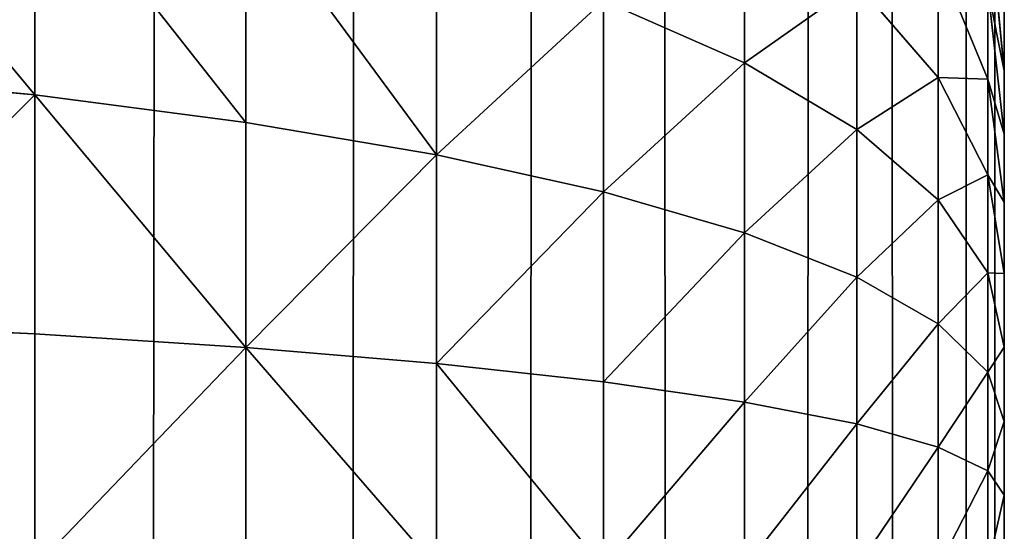
# Model space of a CAD drawing. Extents: x -5747 to 2088, y 0 to 7691.
# Drawn here: x 1482 to 1488, y 1080 to 1083 of the extents above; entities that cross this region are included whole.
import ezdxf

# ---------------------------------------------------------------- set-up
doc = ezdxf.new("R2010")
doc.units = 0
doc.header["$LTSCALE"] = 25.4
doc.layers.get('0').update_dxf_attribs({"color": 13, "linetype": 'CONTINUOUS'})

# ---------------------------------------------------------------- blocks, each defined once
blk = doc.blocks.new('GROUP_1')
at = {"color": 8}
for p, q in [((1200, 12, 40), (1200, 1388, 40)), ((1200, 12, 40), (1200, 1388, 40)), ((1194, 790.9227, 768.0419), (1194, 792.4097, 767.6094)), ((1194, 790.9227, 768.0419), (1194, 792.4097, 767.6094)), ((1195.3051, 790.7533, 767.1901), (1195.3051, 792.1541, 766.7827)), ((1195.3051, 790.7533, 767.1901), (1195.3051, 792.1541, 766.7827)), ((1198.3923, 791.122, 763.4457), (1198.3923, 792.1629, 763.0245)), ((1198.3923, 791.122, 763.4457), (1198.3923, 792.1629, 763.0245)), ((1199.8973, 792.1083, 757.9036), (1200, 791.073, 756.7563)), ((1199.8973, 792.1083, 757.9036), (1200, 791.073, 756.7563)), ((1196.4853, 790.5522, 766.1793), (1196.4853, 791.8506, 765.8016)), ((1196.4853, 790.5522, 766.1793), (1196.4853, 791.8506, 765.8016)), ((1199.5911, 791.0315, 760.3954), (1199.5911, 791.7679, 760.0101)), ((1199.5911, 791.7679, 760.0101), (1199.8973, 791.0199, 758.6881)), ((1199.5911, 791.7679, 760.0101), (1199.8973, 791.0199, 758.6881)), ((1199.5911, 791.0315, 760.3954), (1199.5911, 791.7679, 760.0101)), ((1199.0866, 791.6126, 761.7456), (1199.5911, 791.0315, 760.3954)), ((1199.0866, 790.7093, 762.1112), (1199.0866, 791.6126, 761.7456)), ((1199.0866, 791.6126, 761.7456), (1199.5911, 791.0315, 760.3954)), ((1199.0866, 790.7093, 762.1112), (1199.0866, 791.6126, 761.7456)), ((1199.8973, 791.5826, 758.3215), (1200, 790.6798, 757.0689)), ((1199.8973, 791.0199, 758.6881), (1199.8973, 791.5826, 758.3215)), ((1199.8973, 791.0199, 758.6881), (1199.8973, 791.5826, 758.3215)), ((1199.8973, 791.5826, 758.3215), (1200, 790.6798, 757.0689)), ((1197.5202, 790.3229, 765.0266), (1197.5202, 791.5047, 764.6829)), ((1197.5202, 791.5047, 764.6829), (1198.3923, 791.122, 763.4457)), ((1197.5202, 790.3229, 765.0266), (1197.5202, 791.5047, 764.6829)), ((1197.5202, 791.5047, 764.6829), (1198.3923, 791.122, 763.4457)), ((1200, 791.4318, 756.4105), (1200, 791.073, 756.7563)), ((1200, 791.4318, 756.4105), (1200, 791.073, 756.7563)), ((1198.3923, 790.0693, 763.7519), (1198.3923, 791.122, 763.4457)), ((1198.3923, 791.122, 763.4457), (1199.0866, 790.7093, 762.1112)), ((1198.3923, 791.122, 763.4457), (1199.0866, 790.7093, 762.1112)), ((1198.3923, 790.0693, 763.7519), (1198.3923, 791.122, 763.4457)), ((1192.5922, 791.0576, 768.7199), (1194, 790.9227, 768.0419)), ((1192.5922, 791.0576, 768.7199), (1194, 790.9227, 768.0419)), ((1199.5911, 790.2735, 760.7022), (1199.5911, 791.0315, 760.3954)), ((1199.5911, 791.0315, 760.3954), (1199.8973, 790.4297, 758.9969)), ((1199.5911, 791.0315, 760.3954), (1199.8973, 790.4297, 758.9969)), ((1199.5911, 790.2735, 760.7022), (1199.5911, 791.0315, 760.3954)), ((1200, 791.073, 756.7563), (1200, 790.6798, 757.0689)), ((1200, 791.073, 756.7563), (1200, 790.6798, 757.0689)), ((1199.8973, 791.0199, 758.6881), (1200, 790.2589, 757.3431)), ((1199.8973, 791.0199, 758.6881), (1200, 790.2589, 757.3431)), ((1199.8973, 790.4297, 758.9969), (1199.8973, 791.0199, 758.6881)), ((1199.8973, 790.4297, 758.9969), (1199.8973, 791.0199, 758.6881)), ((1194, 790.9227, 768.0419), (1195.3051, 790.7533, 767.1901)), ((1194, 789.4444, 768.3043), (1194, 790.9227, 768.0419)), ((1194, 790.9227, 768.0419), (1195.3051, 790.7533, 767.1901)), ((1194, 789.4444, 768.3043), (1194, 790.9227, 768.0419)), ((1195.3051, 790.7533, 767.1901), (1196.4853, 790.5522, 766.1793)), ((1195.3051, 789.3607, 767.4374), (1195.3051, 790.7533, 767.1901)), ((1195.3051, 790.7533, 767.1901), (1196.4853, 790.5522, 766.1793)), ((1195.3051, 789.3607, 767.4374), (1195.3051, 790.7533, 767.1901)), ((1199.0866, 790.7093, 762.1112), (1199.5911, 790.2735, 760.7022)), ((1199.0866, 789.7957, 762.3769), (1199.0866, 790.7093, 762.1112)), ((1199.0866, 790.7093, 762.1112), (1199.5911, 790.2735, 760.7022)), ((1199.0866, 789.7957, 762.3769), (1199.0866, 790.7093, 762.1112)), ((1200, 790.6798, 757.0689), (1200, 790.2589, 757.3431)), ((1200, 790.6798, 757.0689), (1200, 790.2589, 757.3431)), ((1196.4853, 790.5522, 766.1793), (1197.5202, 790.3229, 765.0266)), ((1196.4853, 790.5522, 766.1793), (1197.5202, 790.3229, 765.0266)), ((1196.4853, 789.2613, 766.4084), (1196.4853, 790.5522, 766.1793)), ((1196.4853, 789.2613, 766.4084), (1196.4853, 790.5522, 766.1793)), ((1199.8973, 790.4297, 758.9969), (1200, 789.8174, 757.5741)), ((1199.8973, 790.4297, 758.9969), (1200, 789.8174, 757.5741)), ((1199.8973, 789.8222, 759.2428), (1199.8973, 790.4297, 758.9969)), ((1199.8973, 789.8222, 759.2428), (1199.8973, 790.4297, 758.9969)), ((1197.5202, 790.3229, 765.0266), (1198.3923, 790.0693, 763.7519)), ((1197.5202, 789.1479, 765.2352), (1197.5202, 790.3229, 765.0266)), ((1197.5202, 790.3229, 765.0266), (1198.3923, 790.0693, 763.7519)), ((1197.5202, 789.1479, 765.2352), (1197.5202, 790.3229, 765.0266)), ((1199.5911, 790.2735, 760.7022), (1199.8973, 789.8222, 759.2428)), ((1199.5911, 789.5069, 760.9251), (1199.5911, 790.2735, 760.7022)), ((1199.5911, 789.5069, 760.9251), (1199.5911, 790.2735, 760.7022)), ((1199.5911, 790.2735, 760.7022), (1199.8973, 789.8222, 759.2428)), ((1200, 790.2589, 757.3431), (1200, 789.8174, 757.5741)), ((1200, 790.2589, 757.3431), (1200, 789.8174, 757.5741)), ((1198.3923, 790.0693, 763.7519), (1199.0866, 789.7957, 762.3769)), ((1198.3923, 789.0226, 763.9377), (1198.3923, 790.0693, 763.7519)), ((1198.3923, 789.0226, 763.9377), (1198.3923, 790.0693, 763.7519)), ((1198.3923, 790.0693, 763.7519), (1199.0866, 789.7957, 762.3769)), ((1199.8973, 789.2077, 759.4215), (1199.8973, 789.8222, 759.2428)), ((1199.8973, 789.8222, 759.2428), (1200, 789.363, 757.758)), ((1199.8973, 789.2077, 759.4215), (1199.8973, 789.8222, 759.2428)), ((1199.8973, 789.8222, 759.2428), (1200, 789.363, 757.758)), ((1200, 789.8174, 757.5741), (1200, 789.363, 757.758)), ((1200, 789.8174, 757.5741), (1200, 789.363, 757.758)), ((1199.0866, 789.7957, 762.3769), (1199.5911, 789.5069, 760.9251)), ((1199.0866, 788.8874, 762.5381), (1199.0866, 789.7957, 762.3769)), ((1199.0866, 789.7957, 762.3769), (1199.5911, 789.5069, 760.9251)), ((1199.0866, 788.8874, 762.5381), (1199.0866, 789.7957, 762.3769)), ((1192.5922, 789.5111, 768.9945), (1194, 789.4444, 768.3043)), ((1192.5922, 789.5111, 768.9945), (1194, 789.4444, 768.3043)), ((1199.5911, 789.5069, 760.9251), (1199.8973, 789.2077, 759.4215)), ((1199.5911, 788.7447, 761.0605), (1199.5911, 789.5069, 760.9251)), ((1199.5911, 788.7447, 761.0605), (1199.5911, 789.5069, 760.9251)), ((1199.5911, 789.5069, 760.9251), (1199.8973, 789.2077, 759.4215)), ((1194, 788, 768.3923), (1194, 789.4444, 768.3043)), ((1194, 789.4444, 768.3043), (1195.3051, 789.3607, 767.4374)), ((1194, 789.4444, 768.3043), (1195.3051, 789.3607, 767.4374)), ((1194, 788, 768.3923), (1194, 789.4444, 768.3043)), ((1195.3051, 789.3607, 767.4374), (1196.4853, 789.2613, 766.4084)), ((1195.3051, 788, 767.5202), (1195.3051, 789.3607, 767.4374)), ((1195.3051, 788, 767.5202), (1195.3051, 789.3607, 767.4374)), ((1195.3051, 789.3607, 767.4374), (1196.4853, 789.2613, 766.4084)), ((1200, 789.363, 757.758), (1200, 788.9034, 757.8917)), ((1200, 789.363, 757.758), (1200, 788.9034, 757.8917)), ((1196.4853, 789.2613, 766.4084), (1197.5202, 789.1479, 765.2352)), ((1196.4853, 789.2613, 766.4084), (1197.5202, 789.1479, 765.2352)), ((1196.4853, 788, 766.4853), (1196.4853, 789.2613, 766.4084)), ((1196.4853, 788, 766.4853), (1196.4853, 789.2613, 766.4084)), ((1199.8973, 788.5969, 759.53), (1199.8973, 789.2077, 759.4215)), ((1199.8973, 789.2077, 759.4215), (1200, 788.9034, 757.8917)), ((1199.8973, 788.5969, 759.53), (1199.8973, 789.2077, 759.4215)), ((1199.8973, 789.2077, 759.4215), (1200, 788.9034, 757.8917)), ((1197.5202, 789.1479, 765.2352), (1198.3923, 789.0226, 763.9377)), ((1197.5202, 788, 765.3051), (1197.5202, 789.1479, 765.2352)), ((1197.5202, 789.1479, 765.2352), (1198.3923, 789.0226, 763.9377)), ((1197.5202, 788, 765.3051), (1197.5202, 789.1479, 765.2352)), ((1198.3923, 789.0226, 763.9377), (1199.0866, 788.8874, 762.5381)), ((1198.3923, 789.0226, 763.9377), (1199.0866, 788.8874, 762.5381)), ((1198.3923, 788, 764), (1198.3923, 789.0226, 763.9377)), ((1198.3923, 788, 764), (1198.3923, 789.0226, 763.9377)), ((1200, 788.9034, 757.8917), (1200, 788.4464, 757.9728)), ((1200, 788.9034, 757.8917), (1200, 788.4464, 757.9728)), ((1199.0866, 788.8874, 762.5381), (1199.5911, 788.7447, 761.0605)), ((1199.0866, 788, 762.5922), (1199.0866, 788.8874, 762.5381)), ((1199.0866, 788.8874, 762.5381), (1199.5911, 788.7447, 761.0605)), ((1199.0866, 788, 762.5922), (1199.0866, 788.8874, 762.5381)), ((1199.5911, 788.7447, 761.0605), (1199.8973, 788.5969, 759.53)), ((1199.5911, 788, 761.1058), (1199.5911, 788.7447, 761.0605)), ((1199.5911, 788.7447, 761.0605), (1199.8973, 788.5969, 759.53)), ((1199.5911, 788, 761.1058), (1199.5911, 788.7447, 761.0605)), ((1199.8973, 788.5969, 759.53), (1200, 788.4464, 757.9728)), ((1199.8973, 788.5969, 759.53), (1200, 788.4464, 757.9728)), ((1199.8973, 788, 759.5663), (1199.8973, 788.5969, 759.53)), ((1199.8973, 788, 759.5663), (1199.8973, 788.5969, 759.53)), ((1200, 788.4464, 757.9728), (1200, 788, 758)), ((1200, 788.4464, 757.9728), (1200, 788, 758))]:
    blk.add_line(p, q, dxfattribs=at)
mesh = blk.add_polyface(dxfattribs=at)
corners = [(0.1027, 1389.5663, 40), (0, 12, 40), (0, 1388, 40), (0.1027, 10.4337, 40), (0.4089, 1391.1058, 40), (0.4089, 8.8942, 40), (0.9134, 1392.5922, 40), (0.9134, 7.4078, 40), (1.6077, 1394, 40), (1.6077, 6, 40), (2.4798, 4.6949, 40), (2.4798, 1395.3051, 40), (3.5147, 1396.4853, 40), (3.5147, 3.5147, 40), (4.6949, 1397.5202, 40), (4.6949, 2.4798, 40), (6, 1.6077, 40), (6, 1398.3923, 40), (7.4078, 0.9134, 40), (7.4078, 1399.0866, 40), (8.8942, 1399.5911, 40), (8.8942, 0.4089, 40), (10.4337, 1399.8973, 40), (10.4337, 0.1027, 40), (12, 1400, 40), (12, 0, 40), (1188, 1400, 40), (1188, 0, 40), (1189.5663, 1399.8973, 40), (1189.5663, 0.1027, 40), (1191.1058, 1399.5911, 40), (1191.1058, 0.4089, 40), (1192.5922, 0.9134, 40), (1192.5922, 1399.0866, 40), (1194, 1398.3923, 40), (1194, 1.6077, 40), (1195.3051, 1397.5202, 40), (1195.3051, 2.4798, 40), (1196.4853, 1396.4853, 40), (1196.4853, 3.5147, 40), (1197.5202, 1395.3051, 40), (1197.5202, 4.6949, 40), (1198.3923, 6, 40), (1198.3923, 1394, 40), (1199.0866, 1392.5922, 40), (1199.0866, 7.4078, 40), (1199.5911, 8.8942, 40), (1199.5911, 1391.1058, 40), (1199.8973, 1389.5663, 40), (1199.8973, 10.4337, 40), (1200, 12, 40), (1200, 1388, 40)]
mesh.append_faces([[corners[k] for k in face] for face in [(0, 1, 2), (50, 48, 51)]], dxfattribs={"vtx0": -1, "color": 8})
mesh.append_faces([[corners[k] for k in face] for face in [(1, 0, 3), (3, 4, 5), (5, 6, 7), (7, 8, 9), (9, 8, 10), (10, 12, 13), (13, 14, 15), (15, 14, 16), (16, 17, 18), (18, 20, 21), (21, 22, 23), (23, 24, 25), (25, 26, 27), (27, 28, 29), (29, 30, 31), (31, 30, 32), (32, 34, 35), (35, 36, 37), (37, 38, 39), (39, 40, 41), (41, 40, 42), (42, 44, 45), (45, 44, 46), (46, 48, 49), (49, 48, 50)]], dxfattribs={"vtx0": -1, "vtx1": -1, "color": 8})
mesh.append_faces([[corners[k] for k in face] for face in [(3, 0, 4), (5, 4, 6), (7, 6, 8), (10, 8, 11), (10, 11, 12), (13, 12, 14), (16, 14, 17), (18, 17, 19), (18, 19, 20), (21, 20, 22), (23, 22, 24), (25, 24, 26), (27, 26, 28), (29, 28, 30), (32, 30, 33), (32, 33, 34), (35, 34, 36), (37, 36, 38), (39, 38, 40), (42, 40, 43), (42, 43, 44), (46, 44, 47), (46, 47, 48)]], dxfattribs={"vtx0": -1, "vtx2": -1, "color": 8})
mesh = blk.add_polyface(dxfattribs=at)
corners = [(1200, 12, 40), (1200, 508.6491, 458), (1200, 12, 458), (1200, 1388, 40), (1200, 891.3509, 458), (1200, 607.5895, 754.8211), (1200, 607.7564, 755.236), (1200, 607.9779, 755.6438), (1200, 608.25, 756.0376), (1200, 608.5682, 756.4105), (1200, 608.927, 756.7563), (1200, 609.3202, 757.0689), (1200, 609.7411, 757.3431), (1200, 610.1826, 757.5741), (1200, 610.637, 757.758), (1200, 611.0966, 757.8917), (1200, 611.5536, 757.9728), (1200, 612, 758), (1200, 788, 758), (1200, 788.4464, 757.9728), (1200, 788.9034, 757.8917), (1200, 789.363, 757.758), (1200, 789.8174, 757.5741), (1200, 790.2589, 757.3431), (1200, 790.6798, 757.0689), (1200, 791.073, 756.7563), (1200, 791.4318, 756.4105), (1200, 791.75, 756.0376), (1200, 792.0221, 755.6438), (1200, 792.2436, 755.236), (1200, 792.4105, 754.8211), (1200, 1388, 458)]
mesh.append_faces([[corners[k] for k in face] for face in [(0, 1, 2), (29, 4, 30), (4, 3, 31)]], dxfattribs={"vtx0": -1, "color": 8})
mesh.append_faces([[corners[k] for k in face] for face in [(1, 4, 5), (5, 4, 6), (6, 4, 7), (7, 4, 8), (8, 4, 9), (9, 4, 10), (10, 4, 11), (11, 4, 12), (12, 4, 13), (13, 4, 14), (14, 4, 15), (15, 4, 16), (16, 4, 17), (17, 4, 18), (18, 4, 19), (19, 4, 20), (20, 4, 21), (21, 4, 22), (22, 4, 23), (23, 4, 24), (24, 4, 25), (25, 4, 26), (26, 4, 27), (27, 4, 28), (28, 4, 29)]], dxfattribs={"vtx0": -1, "vtx1": -1, "color": 8})
mesh.append_faces([[corners[k] for k in face] for face in [(1, 3, 4)]], dxfattribs={"vtx0": -1, "vtx1": -1, "vtx2": -1, "color": 8})
mesh.append_faces([[corners[k] for k in face] for face in [(1, 0, 3)]], dxfattribs={"vtx0": -1, "vtx2": -1, "color": 8})
mesh = blk.add_polyface(dxfattribs=at)
corners = [(1198.3923, 792.1629, 763.0245), (1197.5202, 791.5047, 764.6829), (1198.3923, 791.122, 763.4457), (1197.5202, 792.6731, 764.21)]
mesh.append_faces([[corners[k] for k in face] for face in [(0, 1, 2), (1, 0, 3)]], dxfattribs={"vtx0": -1, "color": 8})
mesh = blk.add_polyface(dxfattribs=at)
corners = [(1194, 790.9227, 768.0419), (1192.5922, 792.6133, 768.2675), (1192.5922, 791.0576, 768.7199), (1194, 792.4097, 767.6094)]
mesh.append_faces([[corners[k] for k in face] for face in [(0, 1, 2), (1, 0, 3)]], dxfattribs={"vtx0": -1, "color": 8})
mesh = blk.add_polyface(dxfattribs=at)
corners = [(1200, 791.4318, 756.4105), (1199.8973, 792.1083, 757.9036), (1200, 791.073, 756.7563), (1199.8973, 792.588, 757.4413)]
mesh.append_faces([[corners[k] for k in face] for face in [(0, 1, 2), (1, 0, 3)]], dxfattribs={"vtx0": -1, "color": 8})
mesh = blk.add_polyface(dxfattribs=at)
corners = [(1199.5911, 791.7679, 760.0101), (1199.0866, 791.6126, 761.7456), (1199.5911, 791.0315, 760.3954), (1199.0866, 792.4901, 761.2864)]
mesh.append_faces([[corners[k] for k in face] for face in [(0, 1, 2), (1, 0, 3)]], dxfattribs={"vtx0": -1, "color": 8})
mesh = blk.add_polyface(dxfattribs=at)
corners = [(1199.8973, 791.5826, 758.3215), (1199.5911, 791.7679, 760.0101), (1199.8973, 791.0199, 758.6881), (1199.5911, 792.47, 759.5527)]
mesh.append_faces([[corners[k] for k in face] for face in [(0, 1, 2), (1, 0, 3)]], dxfattribs={"vtx0": -1, "color": 8})
mesh = blk.add_polyface(dxfattribs=at)
corners = [(1195.3051, 790.7533, 767.1901), (1194, 792.4097, 767.6094), (1194, 790.9227, 768.0419), (1195.3051, 792.1541, 766.7827)]
mesh.append_faces([[corners[k] for k in face] for face in [(0, 1, 2), (1, 0, 3)]], dxfattribs={"vtx0": -1, "color": 8})
mesh = blk.add_polyface(dxfattribs=at)
corners = [(1196.4853, 790.5522, 766.1793), (1195.3051, 792.1541, 766.7827), (1195.3051, 790.7533, 767.1901), (1196.4853, 791.8506, 765.8016)]
mesh.append_faces([[corners[k] for k in face] for face in [(0, 1, 2), (1, 0, 3)]], dxfattribs={"vtx0": -1, "color": 8})
mesh = blk.add_polyface(dxfattribs=at)
corners = [(1199.0866, 791.6126, 761.7456), (1198.3923, 791.122, 763.4457), (1199.0866, 790.7093, 762.1112), (1198.3923, 792.1629, 763.0245)]
mesh.append_faces([[corners[k] for k in face] for face in [(0, 1, 2), (1, 0, 3)]], dxfattribs={"vtx0": -1, "color": 8})
mesh = blk.add_polyface(dxfattribs=at)
corners = [(1200, 791.073, 756.7563), (1199.8973, 791.5826, 758.3215), (1200, 790.6798, 757.0689), (1199.8973, 792.1083, 757.9036)]
mesh.append_faces([[corners[k] for k in face] for face in [(0, 1, 2), (1, 0, 3)]], dxfattribs={"vtx0": -1, "color": 8})
mesh = blk.add_polyface(dxfattribs=at)
corners = [(1197.5202, 791.5047, 764.6829), (1196.4853, 790.5522, 766.1793), (1197.5202, 790.3229, 765.0266), (1196.4853, 791.8506, 765.8016)]
mesh.append_faces([[corners[k] for k in face] for face in [(0, 1, 2), (1, 0, 3)]], dxfattribs={"vtx0": -1, "color": 8})
mesh = blk.add_polyface(dxfattribs=at)
corners = [(1199.8973, 791.0199, 758.6881), (1199.5911, 791.0315, 760.3954), (1199.8973, 790.4297, 758.9969), (1199.5911, 791.7679, 760.0101)]
mesh.append_faces([[corners[k] for k in face] for face in [(0, 1, 2), (1, 0, 3)]], dxfattribs={"vtx0": -1, "color": 8})
mesh = blk.add_polyface(dxfattribs=at)
corners = [(1199.5911, 791.0315, 760.3954), (1199.0866, 790.7093, 762.1112), (1199.5911, 790.2735, 760.7022), (1199.0866, 791.6126, 761.7456)]
mesh.append_faces([[corners[k] for k in face] for face in [(0, 1, 2), (1, 0, 3)]], dxfattribs={"vtx0": -1, "color": 8})
mesh = blk.add_polyface(dxfattribs=at)
corners = [(1200, 790.6798, 757.0689), (1199.8973, 791.0199, 758.6881), (1200, 790.2589, 757.3431), (1199.8973, 791.5826, 758.3215)]
mesh.append_faces([[corners[k] for k in face] for face in [(0, 1, 2), (1, 0, 3)]], dxfattribs={"vtx0": -1, "color": 8})
mesh = blk.add_polyface(dxfattribs=at)
corners = [(1198.3923, 791.122, 763.4457), (1197.5202, 790.3229, 765.0266), (1198.3923, 790.0693, 763.7519), (1197.5202, 791.5047, 764.6829)]
mesh.append_faces([[corners[k] for k in face] for face in [(0, 1, 2), (1, 0, 3)]], dxfattribs={"vtx0": -1, "color": 8})
mesh = blk.add_polyface(dxfattribs=at)
corners = [(1199.0866, 790.7093, 762.1112), (1198.3923, 790.0693, 763.7519), (1199.0866, 789.7957, 762.3769), (1198.3923, 791.122, 763.4457)]
mesh.append_faces([[corners[k] for k in face] for face in [(0, 1, 2), (1, 0, 3)]], dxfattribs={"vtx0": -1, "color": 8})
mesh = blk.add_polyface(dxfattribs=at)
corners = [(1192.5922, 789.5111, 768.9945), (1194, 790.9227, 768.0419), (1192.5922, 791.0576, 768.7199), (1194, 789.4444, 768.3043)]
mesh.append_faces([[corners[k] for k in face] for face in [(0, 1, 2), (1, 0, 3)]], dxfattribs={"vtx0": -1, "color": 8})
mesh = blk.add_polyface(dxfattribs=at)
corners = [(1199.8973, 790.4297, 758.9969), (1199.5911, 790.2735, 760.7022), (1199.8973, 789.8222, 759.2428), (1199.5911, 791.0315, 760.3954)]
mesh.append_faces([[corners[k] for k in face] for face in [(0, 1, 2), (1, 0, 3)]], dxfattribs={"vtx0": -1, "color": 8})
mesh = blk.add_polyface(dxfattribs=at)
corners = [(1200, 790.2589, 757.3431), (1199.8973, 790.4297, 758.9969), (1200, 789.8174, 757.5741), (1199.8973, 791.0199, 758.6881)]
mesh.append_faces([[corners[k] for k in face] for face in [(0, 1, 2), (1, 0, 3)]], dxfattribs={"vtx0": -1, "color": 8})
mesh = blk.add_polyface(dxfattribs=at)
corners = [(1195.3051, 789.3607, 767.4374), (1194, 790.9227, 768.0419), (1194, 789.4444, 768.3043), (1195.3051, 790.7533, 767.1901)]
mesh.append_faces([[corners[k] for k in face] for face in [(0, 1, 2), (1, 0, 3)]], dxfattribs={"vtx0": -1, "color": 8})
mesh = blk.add_polyface(dxfattribs=at)
corners = [(1195.3051, 789.3607, 767.4374), (1196.4853, 790.5522, 766.1793), (1195.3051, 790.7533, 767.1901), (1196.4853, 789.2613, 766.4084)]
mesh.append_faces([[corners[k] for k in face] for face in [(0, 1, 2), (1, 0, 3)]], dxfattribs={"vtx0": -1, "color": 8})
mesh = blk.add_polyface(dxfattribs=at)
corners = [(1199.5911, 790.2735, 760.7022), (1199.0866, 789.7957, 762.3769), (1199.5911, 789.5069, 760.9251), (1199.0866, 790.7093, 762.1112)]
mesh.append_faces([[corners[k] for k in face] for face in [(0, 1, 2), (1, 0, 3)]], dxfattribs={"vtx0": -1, "color": 8})
mesh = blk.add_polyface(dxfattribs=at)
corners = [(1197.5202, 790.3229, 765.0266), (1196.4853, 789.2613, 766.4084), (1197.5202, 789.1479, 765.2352), (1196.4853, 790.5522, 766.1793)]
mesh.append_faces([[corners[k] for k in face] for face in [(0, 1, 2), (1, 0, 3)]], dxfattribs={"vtx0": -1, "color": 8})
mesh = blk.add_polyface(dxfattribs=at)
corners = [(1200, 789.8174, 757.5741), (1199.8973, 789.8222, 759.2428), (1200, 789.363, 757.758), (1199.8973, 790.4297, 758.9969)]
mesh.append_faces([[corners[k] for k in face] for face in [(0, 1, 2), (1, 0, 3)]], dxfattribs={"vtx0": -1, "color": 8})
mesh = blk.add_polyface(dxfattribs=at)
corners = [(1198.3923, 790.0693, 763.7519), (1197.5202, 789.1479, 765.2352), (1198.3923, 789.0226, 763.9377), (1197.5202, 790.3229, 765.0266)]
mesh.append_faces([[corners[k] for k in face] for face in [(0, 1, 2), (1, 0, 3)]], dxfattribs={"vtx0": -1, "color": 8})
mesh = blk.add_polyface(dxfattribs=at)
corners = [(1199.8973, 789.8222, 759.2428), (1199.5911, 789.5069, 760.9251), (1199.8973, 789.2077, 759.4215), (1199.5911, 790.2735, 760.7022)]
mesh.append_faces([[corners[k] for k in face] for face in [(0, 1, 2), (1, 0, 3)]], dxfattribs={"vtx0": -1, "color": 8})
mesh = blk.add_polyface(dxfattribs=at)
corners = [(1199.0866, 789.7957, 762.3769), (1198.3923, 789.0226, 763.9377), (1199.0866, 788.8874, 762.5381), (1198.3923, 790.0693, 763.7519)]
mesh.append_faces([[corners[k] for k in face] for face in [(0, 1, 2), (1, 0, 3)]], dxfattribs={"vtx0": -1, "color": 8})
mesh = blk.add_polyface(dxfattribs=at)
corners = [(1200, 789.363, 757.758), (1199.8973, 789.2077, 759.4215), (1200, 788.9034, 757.8917), (1199.8973, 789.8222, 759.2428)]
mesh.append_faces([[corners[k] for k in face] for face in [(0, 1, 2), (1, 0, 3)]], dxfattribs={"vtx0": -1, "color": 8})
mesh = blk.add_polyface(dxfattribs=at)
corners = [(1199.5911, 789.5069, 760.9251), (1199.0866, 788.8874, 762.5381), (1199.5911, 788.7447, 761.0605), (1199.0866, 789.7957, 762.3769)]
mesh.append_faces([[corners[k] for k in face] for face in [(0, 1, 2), (1, 0, 3)]], dxfattribs={"vtx0": -1, "color": 8})
mesh = blk.add_polyface(dxfattribs=at)
corners = [(1194, 788, 768.3923), (1192.5922, 789.5111, 768.9945), (1192.5922, 788, 769.0866), (1194, 789.4444, 768.3043)]
mesh.append_faces([[corners[k] for k in face] for face in [(0, 1, 2), (1, 0, 3)]], dxfattribs={"vtx0": -1, "color": 8})
mesh = blk.add_polyface(dxfattribs=at)
corners = [(1199.8973, 789.2077, 759.4215), (1199.5911, 788.7447, 761.0605), (1199.8973, 788.5969, 759.53), (1199.5911, 789.5069, 760.9251)]
mesh.append_faces([[corners[k] for k in face] for face in [(0, 1, 2), (1, 0, 3)]], dxfattribs={"vtx0": -1, "color": 8})
mesh = blk.add_polyface(dxfattribs=at)
corners = [(1194, 788, 768.3923), (1195.3051, 789.3607, 767.4374), (1194, 789.4444, 768.3043), (1195.3051, 788, 767.5202)]
mesh.append_faces([[corners[k] for k in face] for face in [(0, 1, 2), (1, 0, 3)]], dxfattribs={"vtx0": -1, "color": 8})
mesh = blk.add_polyface(dxfattribs=at)
corners = [(1196.4853, 788, 766.4853), (1195.3051, 789.3607, 767.4374), (1195.3051, 788, 767.5202), (1196.4853, 789.2613, 766.4084)]
mesh.append_faces([[corners[k] for k in face] for face in [(0, 1, 2), (1, 0, 3)]], dxfattribs={"vtx0": -1, "color": 8})
mesh = blk.add_polyface(dxfattribs=at)
corners = [(1197.5202, 788, 765.3051), (1196.4853, 789.2613, 766.4084), (1196.4853, 788, 766.4853), (1197.5202, 789.1479, 765.2352)]
mesh.append_faces([[corners[k] for k in face] for face in [(0, 1, 2), (1, 0, 3)]], dxfattribs={"vtx0": -1, "color": 8})
mesh = blk.add_polyface(dxfattribs=at)
corners = [(1200, 788.9034, 757.8917), (1199.8973, 788.5969, 759.53), (1200, 788.4464, 757.9728), (1199.8973, 789.2077, 759.4215)]
mesh.append_faces([[corners[k] for k in face] for face in [(0, 1, 2), (1, 0, 3)]], dxfattribs={"vtx0": -1, "color": 8})
mesh = blk.add_polyface(dxfattribs=at)
corners = [(1198.3923, 789.0226, 763.9377), (1197.5202, 788, 765.3051), (1198.3923, 788, 764), (1197.5202, 789.1479, 765.2352)]
mesh.append_faces([[corners[k] for k in face] for face in [(0, 1, 2), (1, 0, 3)]], dxfattribs={"vtx0": -1, "color": 8})
mesh = blk.add_polyface(dxfattribs=at)
corners = [(1199.0866, 788.8874, 762.5381), (1198.3923, 788, 764), (1199.0866, 788, 762.5922), (1198.3923, 789.0226, 763.9377)]
mesh.append_faces([[corners[k] for k in face] for face in [(0, 1, 2), (1, 0, 3)]], dxfattribs={"vtx0": -1, "color": 8})
mesh = blk.add_polyface(dxfattribs=at)
corners = [(1199.5911, 788.7447, 761.0605), (1199.0866, 788, 762.5922), (1199.5911, 788, 761.1058), (1199.0866, 788.8874, 762.5381)]
mesh.append_faces([[corners[k] for k in face] for face in [(0, 1, 2), (1, 0, 3)]], dxfattribs={"vtx0": -1, "color": 8})
mesh = blk.add_polyface(dxfattribs=at)
corners = [(1199.8973, 788.5969, 759.53), (1199.5911, 788, 761.1058), (1199.8973, 788, 759.5663), (1199.5911, 788.7447, 761.0605)]
mesh.append_faces([[corners[k] for k in face] for face in [(0, 1, 2), (1, 0, 3)]], dxfattribs={"vtx0": -1, "color": 8})
mesh = blk.add_polyface(dxfattribs=at)
corners = [(1200, 788.4464, 757.9728), (1199.8973, 788, 759.5663), (1200, 788, 758), (1199.8973, 788.5969, 759.53)]
mesh.append_faces([[corners[k] for k in face] for face in [(0, 1, 2), (1, 0, 3)]], dxfattribs={"vtx0": -1, "color": 8})

msp = doc.modelspace()

# ---------------------------------------------------------------- block references
at = {"color": 0}
msp.add_blockref('GROUP_1', (288.421, 291.4233, -20), dxfattribs=at)

doc.saveas('drawing.dxf')
